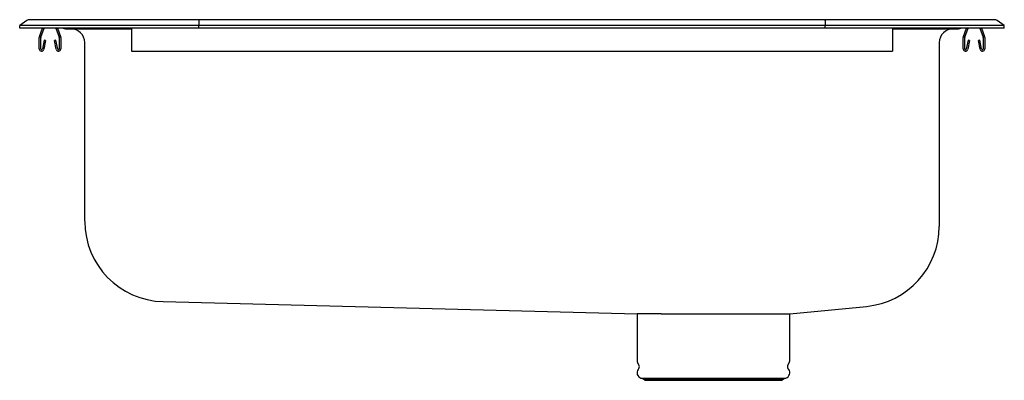
# Model space of a CAD drawing. Units: inches. Extents: x -11 to 11, y -7.9 to 0.2.
import ezdxf

# ---------------------------------------------------------------- set-up
doc = ezdxf.new("R2010")
doc.units = ezdxf.units.IN
doc.header["$MEASUREMENT"] = 0
doc.layers.get('0').update_dxf_attribs({"linetype": 'CONTINUOUS'})

# ---------------------------------------------------------------- blocks, each defined once
blk = doc.blocks.new('DRKAD252265PD_RIGHT')
at = {"color": 7, "linetype": 'Continuous'}
for p, q in [((-10.837, 0.171), (-11, 0.056)), ((-10.844, 0.056), (-11, 0.056)), ((-11, 0), (-11, 0.056)), ((-10.844, 0), (-11, 0)), ((-10.486, 0.056), (-10.844, 0.056)), ((-10.486, 0), (-10.844, 0)), ((-10.785, 0.188), (-10.628, 0.188)), ((-10.628, 0.188), (-10.476, 0.188)), ((-10.559, -0.191), (-10.493, 0)), ((-10.526, -0.203), (-10.456, 0)), ((-7, 0.056), (-10.486, 0.056)), ((-7, 0), (-10.486, 0)), ((-10.476, 0.188), (-6.995, 0.188)), ((-10.189, 0), (-10.119, -0.203)), ((-10.152, 0), (-10.086, -0.191)), ((-8.5, 0), (-8.5, -0.191)), ((-6.997, 0.171), (-7, 0.056)), ((-7, 0), (-7, 0.056)), ((7, 0.056), (-7, 0.056)), ((7, 0), (-7, 0)), ((-6.995, 0.188), (6.995, 0.188)), ((6.995, 0.188), (10.476, 0.188)), ((6.997, 0.171), (7, 0.056)), ((7, 0), (7, 0.056)), ((10.486, 0.056), (7, 0.056)), ((10.486, 0), (7, 0)), ((8.5, 0), (8.5, -0.191)), ((10.086, -0.191), (10.152, 0)), ((10.119, -0.203), (10.189, 0)), ((10.456, 0), (10.526, -0.203)), ((10.476, 0.188), (10.628, 0.188)), ((10.844, 0.056), (10.486, 0.056)), ((10.844, 0), (10.486, 0)), ((10.493, 0), (10.559, -0.191)), ((10.628, 0.188), (10.785, 0.188)), ((11, 0.056), (10.837, 0.171)), ((11, 0.056), (10.844, 0.056)), ((11, 0), (10.844, 0)), ((11, 0), (11, 0.056)), ((-10.562, -0.467), (-10.562, -0.213)), ((-10.527, -0.467), (-10.527, -0.213)), ((-10.117, -0.213), (-10.117, -0.467)), ((-10.082, -0.213), (-10.082, -0.467)), ((-9.979, -0.015), (-9.891, -0.015)), ((-9.891, -0.015), (-8.966, -0.015)), ((-8.966, -0.015), (-8.5, -0.015)), ((-8.5, -0.191), (-8.5, -0.213)), ((-8.5, -0.213), (-8.5, -0.467)), ((8.5, -0.015), (8.966, -0.015)), ((8.5, -0.191), (8.5, -0.213)), ((8.5, -0.213), (8.5, -0.467)), ((8.966, -0.015), (9.891, -0.015)), ((9.891, -0.015), (9.979, -0.015)), ((10.082, -0.467), (10.082, -0.213)), ((10.117, -0.467), (10.117, -0.213)), ((10.527, -0.213), (10.527, -0.467)), ((10.562, -0.213), (10.562, -0.467)), ((-10.456, -0.272), (-10.494, -0.47)), ((-10.422, -0.278), (-10.459, -0.476)), ((-10.422, -0.278), (-10.456, -0.272)), ((-10.189, -0.272), (-10.223, -0.278)), ((-10.186, -0.476), (-10.223, -0.278)), ((-10.151, -0.47), (-10.189, -0.272)), ((-9.546, -4.313), (-9.546, -0.327)), ((9.546, -0.327), (9.546, -4.313)), ((10.189, -0.272), (10.151, -0.47)), ((10.223, -0.278), (10.186, -0.476)), ((10.223, -0.278), (10.189, -0.272)), ((10.456, -0.272), (10.422, -0.278)), ((10.459, -0.476), (10.422, -0.278)), ((10.494, -0.47), (10.456, -0.272)), ((-8.5, -0.467), (-8.5, -0.519)), ((-8.5, -0.519), (8.5, -0.519)), ((8.5, -0.467), (8.5, -0.519)), ((-9.546, -4.32), (-9.546, -4.313)), ((9.546, -4.313), (9.546, -4.355)), ((9.546, -4.355), (9.546, -4.439)), ((-7.796, -6.121), (2.794, -6.39)), ((-7.796, -6.121), (-7.796, -6.121)), ((6.206, -6.39), (7.918, -6.228)), ((2.794, -6.39), (2.794, -7.452)), ((3.33, -6.39), (2.798, -6.39)), ((3.33, -6.39), (6.206, -6.39)), ((6.206, -7.452), (6.206, -6.39)), ((2.8, -7.474), (2.837, -7.539)), ((6.163, -7.539), (6.2, -7.474)), ((2.834, -7.61), (2.816, -7.637)), ((6.184, -7.637), (6.166, -7.61)), ((2.882, -7.829), (2.937, -7.845)), ((2.882, -7.829), (6.118, -7.829)), ((2.937, -7.845), (2.973, -7.881)), ((2.937, -7.845), (6.063, -7.845)), ((2.973, -7.881), (6.027, -7.881)), ((6.027, -7.881), (6.063, -7.845)), ((6.063, -7.845), (6.118, -7.829))]:
    blk.add_line(p, q, dxfattribs=at)
for centre, radius, start, end in [((-10.785, 0.096), 0.0911, 90, 125.1176), ((9.979, 0.076), 0.0911, 270, 303.1761), ((10.785, 0.096), 0.0911, 54.8824, 90), ((-10.495, -0.213), 0.067, 161, 180), ((-10.495, -0.213), 0.032, 161, 180), ((-10.149, -0.213), 0.032, 0, 19), ((-10.149, -0.213), 0.067, 0, 19), ((-9.979, 0.076), 0.0911, 236.8239, 270), ((-9.859, -0.327), 0.313, 0, 90), ((9.859, -0.327), 0.313, 90, 180), ((10.149, -0.213), 0.067, 161, 180), ((10.149, -0.213), 0.032, 161, 180), ((10.495, -0.213), 0.032, 0, 19), ((10.495, -0.213), 0.067, 0, 19), ((-10.511, -0.467), 0.052, 180, 349.2013), ((-10.511, -0.467), 0.017, 180, 349.2013), ((-10.134, -0.467), 0.052, 190.7987, 0), ((-10.134, -0.467), 0.017, 190.7987, 0), ((10.134, -0.467), 0.052, 180, 349.2013), ((10.134, -0.467), 0.017, 180, 349.2013), ((10.511, -0.467), 0.052, 190.7987, 0), ((10.511, -0.467), 0.017, 190.7987, 0), ((-7.75, -4.325), 1.796, 179.9999, 268.548), ((7.75, -4.439), 1.796, 275.3611, 0), ((2.838, -7.452), 0.0433, 180, 210), ((6.162, -7.452), 0.0433, 330, 0), ((2.919, -7.709), 0.126, 145, 252.6258), ((2.78, -7.572), 0.0669, 325, 30), ((6.081, -7.709), 0.126, 287.3742, 35), ((6.22, -7.572), 0.0669, 150, 215)]:
    blk.add_arc(centre, radius, start, end, dxfattribs=at)
for centre, start_param, end_param in [((-6.995, 0.096), 0, 0.612917), ((6.995, 0.096), 5.670268, 6.283185)]:
    blk.add_ellipse(centre, major_axis=(0, 0.0911), ratio=0.022431, start_param=start_param, end_param=end_param, dxfattribs=at)

msp = doc.modelspace()

# ---------------------------------------------------------------- block references
msp.add_blockref('DRKAD252265PD_RIGHT', (0, 0))

doc.saveas('drawing.dxf')
